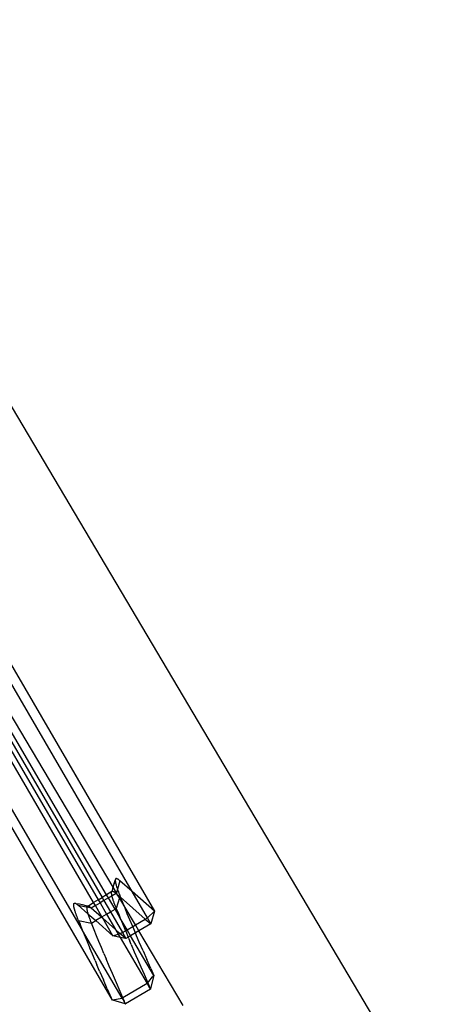
# Model space of a CAD drawing. Units: centimetres. Extents: x -668 to 622, y -543 to 628.
# Drawn here: x 232 to 249, y 203 to 240 of the extents above; entities that cross this region are included whole.
import ezdxf

# ---------------------------------------------------------------- set-up
doc = ezdxf.new("R2010")
doc.units = ezdxf.units.CM

msp = doc.modelspace()

# ---------------------------------------------------------------- linework, layer by layer
for p, q in [((248.646, 197.564), (217.71, 249.713)), ((225.927, 226.22), (237.52, 206.305)), ((236.664, 207.058), (227.296, 223.15)), ((235.944, 207.215), (231.374, 214.919)), ((231.773, 213.272), (235.523, 206.831)), ((235.697, 206.934), (231.949, 213.351)), ((235.202, 206.641), (231.442, 213.1)), ((231.607, 213.198), (235.376, 206.744)), ((234.781, 205.583), (230.66, 212.637)), ((230.371, 212.417), (235.909, 202.933)), ((235.944, 207.215), (235.984, 207.353)), ((235.987, 207.365), (235.984, 207.353)), ((235.987, 207.365), (236.02, 207.48)), ((236.02, 207.48), (236.026, 207.484)), ((236.027, 207.491), (236.026, 207.484)), ((236.026, 207.484), (236.026, 207.478)), ((236.026, 207.478), (236.026, 207.471)), ((236.026, 207.471), (236.027, 207.464)), ((236.028, 207.502), (236.027, 207.497)), ((236.027, 207.497), (236.027, 207.491)), ((236.027, 207.464), (236.027, 207.456)), ((236.027, 207.456), (236.028, 207.448)), ((236.029, 207.507), (236.028, 207.502)), ((236.028, 207.448), (236.029, 207.44)), ((236.03, 207.512), (236.029, 207.507)), ((236.029, 207.44), (236.03, 207.432)), ((236.031, 207.517), (236.03, 207.512)), ((236.03, 207.432), (236.031, 207.423)), ((236.032, 207.521), (236.031, 207.517)), ((236.031, 207.423), (236.033, 207.414)), ((236.034, 207.525), (236.032, 207.521)), ((236.033, 207.414), (236.035, 207.404)), ((236.036, 207.528), (236.034, 207.525)), ((236.035, 207.404), (236.036, 207.395)), ((236.038, 207.532), (236.036, 207.528)), ((236.036, 207.395), (236.039, 207.384)), ((236.04, 207.535), (236.038, 207.532)), ((236.039, 207.384), (236.041, 207.374)), ((236.042, 207.537), (236.04, 207.535)), ((236.041, 207.374), (236.043, 207.363)), ((236.045, 207.54), (236.042, 207.537)), ((236.043, 207.363), (236.046, 207.352)), ((236.048, 207.541), (236.045, 207.54)), ((236.046, 207.352), (236.049, 207.341)), ((236.051, 207.543), (236.048, 207.541)), ((236.049, 207.341), (236.052, 207.329)), ((236.054, 207.544), (236.051, 207.543)), ((236.052, 207.329), (236.055, 207.317)), ((236.057, 207.545), (236.054, 207.544)), ((236.055, 207.317), (236.059, 207.304)), ((236.061, 207.546), (236.057, 207.545)), ((236.059, 207.304), (236.062, 207.291)), ((236.065, 207.546), (236.061, 207.546)), ((236.062, 207.291), (236.066, 207.278)), ((236.069, 207.546), (236.065, 207.546)), ((236.066, 207.278), (236.07, 207.265)), ((236.073, 207.546), (236.069, 207.546)), ((236.07, 207.265), (236.074, 207.251)), ((236.077, 207.545), (236.073, 207.546)), ((236.074, 207.251), (236.079, 207.237)), ((236.085, 207.543), (236.077, 207.545)), ((236.094, 207.54), (236.085, 207.543)), ((236.103, 207.536), (236.094, 207.54)), ((236.113, 207.531), (236.103, 207.536)), ((236.201, 207.466), (236.109, 207.148)), ((236.122, 207.526), (236.113, 207.531)), ((236.132, 207.52), (236.122, 207.526)), ((236.141, 207.514), (236.132, 207.52)), ((236.15, 207.507), (236.141, 207.514)), ((236.159, 207.501), (236.15, 207.507)), ((236.167, 207.494), (236.159, 207.501)), ((236.175, 207.488), (236.167, 207.494)), ((236.189, 207.476), (236.175, 207.488)), ((236.201, 207.466), (236.189, 207.476)), ((236.664, 207.058), (236.201, 207.466)), ((235.697, 206.934), (235.523, 206.831)), ((235.897, 207.052), (235.697, 206.934)), ((235.768, 206.811), (235.697, 206.934)), ((235.903, 206.888), (235.872, 206.872)), ((235.887, 207.002), (235.888, 207.011)), ((235.887, 206.992), (235.887, 207.002)), ((235.888, 206.982), (235.887, 206.992)), ((235.888, 207.019), (235.889, 207.025)), ((235.888, 207.011), (235.888, 207.019)), ((235.888, 206.971), (235.888, 206.982)), ((235.89, 206.959), (235.888, 206.971)), ((235.889, 207.025), (235.89, 207.029)), ((235.89, 207.029), (235.892, 207.034)), ((235.891, 206.946), (235.89, 206.959)), ((235.894, 206.932), (235.891, 206.946)), ((235.892, 207.034), (235.893, 207.038)), ((235.893, 207.038), (235.895, 207.042)), ((235.895, 206.922), (235.894, 206.932)), ((235.895, 207.042), (235.896, 207.046)), ((235.898, 206.911), (235.895, 206.922)), ((235.897, 207.052), (235.896, 207.046)), ((235.896, 207.046), (235.898, 207.049)), ((235.936, 207.187), (235.897, 207.052)), ((235.9, 207.052), (235.897, 207.052)), ((235.898, 207.049), (235.9, 207.052)), ((235.9, 206.9), (235.898, 206.911)), ((235.9, 207.052), (235.903, 207.054)), ((235.903, 206.888), (235.9, 206.9)), ((235.908, 207.059), (235.903, 207.054)), ((235.903, 207.054), (235.905, 207.057)), ((236.061, 206.984), (235.903, 206.888)), ((235.905, 206.876), (235.903, 206.888)), ((235.911, 207.06), (235.905, 207.057)), ((235.905, 207.057), (235.908, 207.059)), ((235.908, 206.863), (235.905, 206.876)), ((235.908, 207.059), (235.911, 207.06)), ((235.911, 207.06), (235.914, 207.062)), ((235.914, 207.062), (235.917, 207.063)), ((235.917, 207.063), (235.921, 207.063)), ((235.921, 207.063), (235.925, 207.064)), ((235.925, 207.064), (235.929, 207.064)), ((235.929, 207.064), (235.933, 207.063)), ((235.933, 207.063), (235.938, 207.063)), ((235.936, 207.187), (235.939, 207.199)), ((235.938, 207.063), (235.943, 207.061)), ((235.939, 207.199), (235.944, 207.215)), ((235.943, 207.061), (235.949, 207.06)), ((236.068, 207.007), (235.944, 207.215)), ((235.949, 207.06), (235.955, 207.057)), ((235.955, 207.057), (235.961, 207.055)), ((235.961, 207.055), (235.967, 207.052)), ((235.967, 207.052), (235.974, 207.048)), ((235.974, 207.048), (235.981, 207.044)), ((235.981, 207.044), (235.989, 207.039)), ((235.989, 207.039), (235.998, 207.034)), ((235.998, 207.034), (236.007, 207.027)), ((236.007, 207.027), (236.016, 207.02)), ((236.016, 207.02), (236.026, 207.013)), ((236.026, 207.013), (236.036, 207.005)), ((236.036, 207.005), (236.047, 206.996)), ((236.047, 206.996), (236.058, 206.987)), ((236.058, 206.987), (236.061, 206.984)), ((236.061, 206.984), (236.068, 207.007)), ((236.061, 206.984), (236.104, 206.946)), ((236.109, 207.148), (236.068, 207.007)), ((236.104, 206.946), (236.068, 207.007)), ((236.079, 207.237), (236.084, 207.223)), ((236.084, 207.223), (236.088, 207.208)), ((236.088, 207.208), (236.093, 207.193)), ((236.093, 207.193), (236.099, 207.177)), ((236.099, 207.177), (236.106, 207.156)), ((236.104, 206.946), (236.198, 206.864)), ((236.183, 206.813), (236.104, 206.946)), ((236.106, 207.156), (236.109, 207.148)), ((236.109, 207.148), (236.114, 207.134)), ((236.114, 207.134), (236.121, 207.112)), ((236.121, 207.112), (236.129, 207.091)), ((236.129, 207.091), (236.137, 207.07)), ((236.137, 207.07), (236.145, 207.05)), ((236.145, 207.05), (236.152, 207.03)), ((236.152, 207.03), (236.16, 207.01)), ((236.16, 207.01), (236.167, 206.992)), ((236.167, 206.992), (236.174, 206.974)), ((236.174, 206.974), (236.186, 206.942)), ((236.186, 206.942), (236.197, 206.915)), ((236.197, 206.915), (236.206, 206.893)), ((236.198, 206.864), (236.206, 206.893)), ((236.206, 206.893), (236.229, 206.836)), ((237.52, 206.305), (236.664, 207.058)), ((237.248, 206.055), (236.664, 207.058)), ((234.448, 206.558), (234.449, 206.564)), ((234.448, 206.551), (234.448, 206.558)), ((234.448, 206.545), (234.448, 206.551)), ((234.448, 206.538), (234.448, 206.545)), ((234.448, 206.531), (234.448, 206.538)), ((234.449, 206.523), (234.448, 206.531)), ((234.449, 206.569), (234.45, 206.574)), ((234.449, 206.564), (234.449, 206.569)), ((234.449, 206.515), (234.449, 206.523)), ((234.45, 206.507), (234.449, 206.515)), ((234.45, 206.574), (234.451, 206.579)), ((234.451, 206.499), (234.45, 206.507)), ((234.451, 206.579), (234.452, 206.584)), ((234.452, 206.584), (234.454, 206.588)), ((234.454, 206.588), (234.455, 206.592)), ((234.455, 206.592), (234.457, 206.595)), ((234.457, 206.595), (234.459, 206.599)), ((234.459, 206.599), (234.461, 206.602)), ((234.461, 206.602), (234.464, 206.604)), ((234.464, 206.604), (234.466, 206.607)), ((234.466, 206.607), (234.469, 206.608)), ((234.469, 206.608), (234.472, 206.61)), ((234.472, 206.61), (234.475, 206.611)), ((234.475, 206.611), (234.479, 206.612)), ((234.479, 206.612), (234.482, 206.613)), ((234.482, 206.613), (234.486, 206.613)), ((234.486, 206.613), (234.49, 206.613)), ((234.49, 206.613), (234.494, 206.613)), ((234.494, 206.613), (234.498, 206.612)), ((234.498, 206.612), (234.507, 206.61)), ((234.507, 206.61), (234.516, 206.607)), ((234.516, 206.607), (234.525, 206.603)), ((234.525, 206.603), (234.534, 206.598)), ((234.534, 206.598), (234.544, 206.593)), ((234.544, 206.593), (234.553, 206.587)), ((234.663, 206.576), (234.544, 206.593)), ((234.553, 206.587), (234.562, 206.581)), ((234.562, 206.581), (234.571, 206.574)), ((234.571, 206.574), (234.58, 206.568)), ((234.58, 206.568), (234.589, 206.561)), ((234.589, 206.561), (234.596, 206.555)), ((234.596, 206.555), (234.611, 206.543)), ((234.611, 206.543), (234.622, 206.533)), ((234.622, 206.533), (234.987, 206.212)), ((234.622, 206.533), (234.917, 206.468)), ((234.832, 206.538), (234.663, 206.576)), ((234.962, 206.5), (234.832, 206.538)), ((234.968, 206.502), (234.962, 206.5)), ((234.975, 206.504), (234.968, 206.502)), ((234.982, 206.504), (234.975, 206.504)), ((234.982, 206.504), (235.202, 206.641)), ((234.985, 206.504), (234.982, 206.504)), ((234.991, 206.503), (234.985, 206.504)), ((234.997, 206.501), (234.991, 206.503)), ((235.003, 206.499), (234.997, 206.501)), ((235.273, 206.518), (235.114, 206.424)), ((235.376, 206.744), (235.202, 206.641)), ((235.273, 206.518), (235.202, 206.641)), ((235.273, 206.518), (235.448, 206.621)), ((235.522, 206.09), (235.273, 206.518)), ((235.376, 206.744), (235.523, 206.831)), ((235.376, 206.744), (235.448, 206.621)), ((235.594, 206.708), (235.448, 206.621)), ((235.448, 206.621), (235.697, 206.194)), ((235.523, 206.831), (235.594, 206.708)), ((235.768, 206.811), (235.594, 206.708)), ((235.594, 206.708), (235.843, 206.28)), ((235.872, 206.872), (235.768, 206.811)), ((236.018, 206.383), (235.768, 206.811)), ((235.912, 206.85), (235.908, 206.863)), ((235.915, 206.837), (235.912, 206.85)), ((235.919, 206.823), (235.915, 206.837)), ((235.923, 206.809), (235.919, 206.823)), ((235.928, 206.794), (235.923, 206.809)), ((235.932, 206.779), (235.928, 206.794)), ((235.937, 206.764), (235.932, 206.779)), ((235.942, 206.748), (235.937, 206.764)), ((235.947, 206.732), (235.942, 206.748)), ((235.953, 206.715), (235.947, 206.732)), ((235.96, 206.693), (235.953, 206.715)), ((235.968, 206.671), (235.96, 206.693)), ((235.976, 206.649), (235.968, 206.671)), ((235.984, 206.627), (235.976, 206.649)), ((235.991, 206.605), (235.984, 206.627)), ((235.999, 206.584), (235.991, 206.605)), ((236.007, 206.563), (235.999, 206.584)), ((236.015, 206.543), (236.007, 206.563)), ((236.022, 206.524), (236.015, 206.543)), ((236.03, 206.505), (236.022, 206.524)), ((236.043, 206.47), (236.03, 206.505)), ((236.183, 206.813), (236.066, 206.412)), ((236.183, 206.813), (236.198, 206.864)), ((236.359, 206.517), (236.183, 206.813)), ((236.198, 206.864), (236.229, 206.836)), ((236.229, 206.836), (237.169, 206.009)), ((236.265, 206.747), (236.229, 206.836)), ((236.359, 206.517), (236.265, 206.747)), ((236.359, 206.517), (236.361, 206.512)), ((236.361, 206.512), (236.398, 206.423)), ((236.792, 205.786), (236.361, 206.512)), ((234.453, 206.49), (234.451, 206.499)), ((234.454, 206.481), (234.453, 206.49)), ((234.456, 206.471), (234.454, 206.481)), ((234.458, 206.462), (234.456, 206.471)), ((234.46, 206.451), (234.458, 206.462)), ((234.462, 206.441), (234.46, 206.451)), ((234.465, 206.43), (234.462, 206.441)), ((234.467, 206.419), (234.465, 206.43)), ((234.47, 206.408), (234.467, 206.419)), ((234.473, 206.396), (234.47, 206.408)), ((234.477, 206.384), (234.473, 206.396)), ((234.48, 206.371), (234.477, 206.384)), ((234.484, 206.358), (234.48, 206.371)), ((234.488, 206.345), (234.484, 206.358)), ((234.492, 206.332), (234.488, 206.345)), ((234.496, 206.318), (234.492, 206.332)), ((234.5, 206.304), (234.496, 206.318)), ((234.505, 206.29), (234.5, 206.304)), ((234.51, 206.275), (234.505, 206.29)), ((234.515, 206.26), (234.51, 206.275)), ((234.52, 206.244), (234.515, 206.26)), ((234.527, 206.223), (234.52, 206.244)), ((234.535, 206.201), (234.527, 206.223)), ((234.543, 206.179), (234.535, 206.201)), ((234.551, 206.158), (234.543, 206.179)), ((234.558, 206.137), (234.551, 206.158)), ((234.566, 206.117), (234.558, 206.137)), ((234.942, 206.464), (234.917, 206.468)), ((234.941, 206.458), (234.94, 206.449)), ((234.94, 206.449), (234.94, 206.441)), ((234.94, 206.441), (234.94, 206.431)), ((234.94, 206.431), (234.94, 206.421)), ((234.94, 206.421), (234.941, 206.414)), ((234.942, 206.464), (234.941, 206.458)), ((234.941, 206.414), (234.942, 206.406)), ((234.943, 206.47), (234.942, 206.464)), ((235.016, 206.446), (234.942, 206.464)), ((234.942, 206.406), (234.944, 206.391)), ((234.945, 206.476), (234.943, 206.47)), ((234.944, 206.391), (234.946, 206.374)), ((234.947, 206.481), (234.945, 206.476)), ((234.946, 206.374), (234.949, 206.356)), ((234.949, 206.485), (234.947, 206.481)), ((234.951, 206.49), (234.949, 206.485)), ((234.949, 206.356), (234.953, 206.337)), ((234.954, 206.493), (234.951, 206.49)), ((234.953, 206.337), (234.958, 206.316)), ((234.957, 206.496), (234.954, 206.493)), ((234.962, 206.5), (234.957, 206.496)), ((234.958, 206.316), (234.963, 206.295)), ((234.963, 206.295), (234.969, 206.272)), ((234.969, 206.272), (234.974, 206.256)), ((234.974, 206.256), (234.979, 206.24)), ((234.979, 206.24), (234.984, 206.223)), ((234.984, 206.223), (234.987, 206.212)), ((234.987, 206.212), (234.989, 206.205)), ((234.989, 206.205), (234.995, 206.188)), ((234.989, 206.205), (235.284, 205.95)), ((234.995, 206.188), (235.001, 206.169)), ((235.001, 206.169), (235.007, 206.15)), ((235.01, 206.497), (235.003, 206.499)), ((235.007, 206.15), (235.014, 206.131)), ((235.018, 206.493), (235.01, 206.497)), ((235.014, 206.131), (235.021, 206.111)), ((235.11, 206.428), (235.016, 206.446)), ((235.025, 206.489), (235.018, 206.493)), ((235.033, 206.485), (235.025, 206.489)), ((235.042, 206.48), (235.033, 206.485)), ((235.05, 206.474), (235.042, 206.48)), ((235.059, 206.468), (235.05, 206.474)), ((235.069, 206.461), (235.059, 206.468)), ((235.078, 206.454), (235.069, 206.461)), ((235.089, 206.445), (235.078, 206.454)), ((235.099, 206.437), (235.089, 206.445)), ((235.11, 206.428), (235.099, 206.437)), ((235.114, 206.424), (235.11, 206.428)), ((235.505, 206.08), (235.114, 206.424)), ((235.522, 206.09), (235.697, 206.194)), ((235.697, 206.194), (235.843, 206.28)), ((235.697, 206.194), (236.038, 205.61)), ((235.843, 206.28), (236.018, 206.383)), ((235.843, 206.28), (236.3, 205.496)), ((236.018, 206.383), (236.066, 206.412)), ((236.217, 206.043), (236.018, 206.383)), ((236.056, 206.438), (236.043, 206.47)), ((236.066, 206.412), (236.056, 206.438)), ((236.066, 206.412), (236.121, 206.278)), ((236.121, 206.278), (236.169, 206.159)), ((236.169, 206.159), (236.217, 206.043)), ((236.485, 206.213), (236.398, 206.423)), ((236.584, 205.974), (236.485, 206.213)), ((237.248, 206.055), (237.52, 206.305)), ((237.52, 206.305), (237.374, 205.828)), ((234.574, 206.097), (234.566, 206.117)), ((234.581, 206.077), (234.574, 206.097)), ((234.588, 206.059), (234.581, 206.077)), ((234.595, 206.041), (234.588, 206.059)), ((234.608, 206.009), (234.595, 206.041)), ((234.619, 205.982), (234.608, 206.009)), ((234.627, 205.96), (234.619, 205.982)), ((234.627, 205.96), (235.119, 205.852)), ((234.627, 205.96), (234.687, 205.814)), ((234.781, 205.583), (234.687, 205.814)), ((235.021, 206.111), (235.028, 206.09)), ((235.028, 206.09), (235.035, 206.069)), ((235.035, 206.069), (235.043, 206.048)), ((235.043, 206.048), (235.051, 206.026)), ((235.051, 206.026), (235.06, 206.003)), ((235.06, 206.003), (235.069, 205.98)), ((235.069, 205.98), (235.078, 205.957)), ((235.078, 205.957), (235.09, 205.926)), ((235.09, 205.926), (235.101, 205.897)), ((235.101, 205.897), (235.111, 205.872)), ((235.111, 205.872), (235.119, 205.852)), ((235.119, 205.852), (235.284, 205.95)), ((235.224, 205.595), (235.119, 205.852)), ((235.505, 206.08), (235.284, 205.95)), ((235.284, 205.95), (235.94, 205.372)), ((235.505, 206.08), (235.522, 206.09)), ((235.554, 206.037), (235.505, 206.08)), ((235.554, 206.037), (235.522, 206.09)), ((236.038, 205.61), (235.554, 206.037)), ((235.94, 205.372), (235.554, 206.037)), ((236.219, 206.039), (236.217, 206.043)), ((236.476, 205.599), (236.219, 206.039)), ((236.219, 206.039), (236.299, 205.843)), ((236.299, 205.843), (236.415, 205.564)), ((236.688, 205.725), (236.584, 205.974)), ((236.688, 205.725), (236.792, 205.786)), ((236.792, 205.786), (237.169, 206.009)), ((236.925, 205.562), (236.792, 205.786)), ((237.374, 205.828), (236.925, 205.562)), ((237.169, 206.009), (237.248, 206.055)), ((237.169, 206.009), (237.374, 205.828)), ((237.374, 205.828), (237.248, 206.055)), ((234.785, 205.574), (234.781, 205.583)), ((236.288, 203), (234.785, 205.574)), ((234.785, 205.574), (234.884, 205.333)), ((235.313, 205.378), (235.224, 205.595)), ((235.94, 205.372), (236.137, 205.44)), ((236.205, 205.463), (236.038, 205.61)), ((236.038, 205.61), (236.137, 205.44)), ((236.137, 205.44), (236.205, 205.463)), ((236.137, 205.44), (236.211, 205.314)), ((236.205, 205.463), (236.3, 205.496)), ((236.427, 205.268), (236.205, 205.463)), ((236.3, 205.496), (236.415, 205.564)), ((236.3, 205.496), (236.427, 205.268)), ((236.415, 205.564), (236.476, 205.599)), ((236.422, 205.547), (236.415, 205.564)), ((236.422, 205.547), (236.516, 205.321)), ((236.476, 205.599), (236.688, 205.725)), ((236.607, 205.375), (236.476, 205.599)), ((236.791, 205.483), (236.607, 205.375)), ((236.791, 205.483), (236.688, 205.725)), ((236.925, 205.562), (236.791, 205.483)), ((236.838, 205.372), (236.791, 205.483)), ((238.607, 202.726), (236.925, 205.562)), ((234.884, 205.333), (234.956, 205.16)), ((234.956, 205.16), (235.062, 204.906)), ((235.405, 205.156), (235.313, 205.378)), ((235.498, 204.932), (235.405, 205.156)), ((236.211, 205.314), (235.94, 205.372)), ((236.427, 205.268), (236.211, 205.314)), ((236.211, 205.314), (237.235, 203.561)), ((236.516, 205.321), (236.427, 205.268)), ((236.607, 205.375), (236.516, 205.321)), ((236.532, 205.284), (236.516, 205.321)), ((236.532, 205.284), (236.582, 205.164)), ((236.634, 205.043), (236.582, 205.164)), ((237.487, 203.869), (236.607, 205.375)), ((236.634, 205.043), (236.751, 204.766)), ((236.94, 205.13), (236.838, 205.372)), ((237.081, 204.802), (236.94, 205.13)), ((235.16, 204.672), (235.062, 204.906)), ((235.261, 204.434), (235.16, 204.672)), ((235.593, 204.705), (235.498, 204.932)), ((235.593, 204.705), (235.679, 204.5)), ((236.751, 204.766), (236.872, 204.484)), ((237.081, 204.802), (237.225, 204.468)), ((235.261, 204.434), (235.329, 204.274)), ((235.433, 204.03), (235.329, 204.274)), ((235.797, 204.222), (235.679, 204.5)), ((236.872, 204.484), (236.994, 204.199)), ((237.373, 204.128), (237.225, 204.468)), ((235.433, 204.03), (235.575, 203.7)), ((235.918, 203.938), (235.797, 204.222)), ((236.068, 203.591), (235.918, 203.938)), ((236.994, 204.199), (237.119, 203.909)), ((237.119, 203.909), (237.258, 203.59)), ((237.373, 204.128), (237.487, 203.869)), ((235.721, 203.363), (235.575, 203.7)), ((236.214, 203.254), (236.068, 203.591)), ((237.235, 203.561), (236.317, 203.017)), ((237.235, 203.561), (237.258, 203.59)), ((237.235, 203.561), (237.243, 203.547)), ((237.243, 203.547), (237.247, 203.54)), ((237.247, 203.54), (237.256, 203.526)), ((237.256, 203.526), (237.26, 203.519)), ((237.272, 203.606), (237.258, 203.59)), ((237.258, 203.59), (237.346, 203.39)), ((237.26, 203.519), (237.264, 203.512)), ((237.264, 203.512), (237.269, 203.505)), ((237.272, 203.606), (237.281, 203.618)), ((237.29, 203.629), (237.281, 203.618)), ((237.29, 203.629), (237.299, 203.64)), ((237.299, 203.64), (237.441, 203.814)), ((237.487, 203.869), (237.369, 203.365)), ((237.441, 203.814), (237.448, 203.822)), ((237.448, 203.822), (237.461, 203.837)), ((237.466, 203.843), (237.461, 203.837)), ((237.466, 203.843), (237.487, 203.869)), ((235.721, 203.363), (235.871, 203.02)), ((236.317, 203.017), (236.214, 203.254)), ((237.364, 203.348), (236.418, 202.787)), ((237.269, 203.505), (237.277, 203.491)), ((237.277, 203.491), (237.281, 203.484)), ((237.281, 203.484), (237.288, 203.474)), ((237.288, 203.474), (237.292, 203.467)), ((237.343, 203.383), (237.292, 203.467)), ((237.343, 203.383), (237.346, 203.39)), ((237.361, 203.353), (237.343, 203.383)), ((237.361, 203.353), (237.369, 203.365)), ((237.361, 203.353), (237.364, 203.348)), ((235.909, 202.933), (235.871, 203.02)), ((235.917, 202.935), (235.909, 202.933)), ((235.917, 202.935), (236.288, 203)), ((235.917, 202.935), (235.928, 202.928)), ((236.4, 202.792), (235.928, 202.928)), ((236.317, 203.017), (236.288, 203)), ((236.288, 203), (236.361, 202.881)), ((236.367, 202.902), (236.317, 203.017)), ((236.365, 202.874), (236.361, 202.881)), ((236.367, 202.902), (236.365, 202.874)), ((236.371, 202.863), (236.365, 202.874)), ((236.376, 202.856), (236.371, 202.863)), ((236.383, 202.843), (236.376, 202.856)), ((236.383, 202.843), (236.387, 202.837)), ((236.387, 202.837), (236.396, 202.822)), ((236.399, 202.818), (236.396, 202.822)), ((236.405, 202.808), (236.399, 202.818)), ((236.4, 202.792), (236.415, 202.791)), ((236.405, 202.808), (236.408, 202.802)), ((236.405, 202.808), (236.409, 202.806)), ((236.409, 202.806), (236.408, 202.802)), ((236.415, 202.791), (236.408, 202.802)), ((236.418, 202.787), (236.415, 202.791))]:
    msp.add_line(p, q)

doc.saveas('drawing.dxf')
